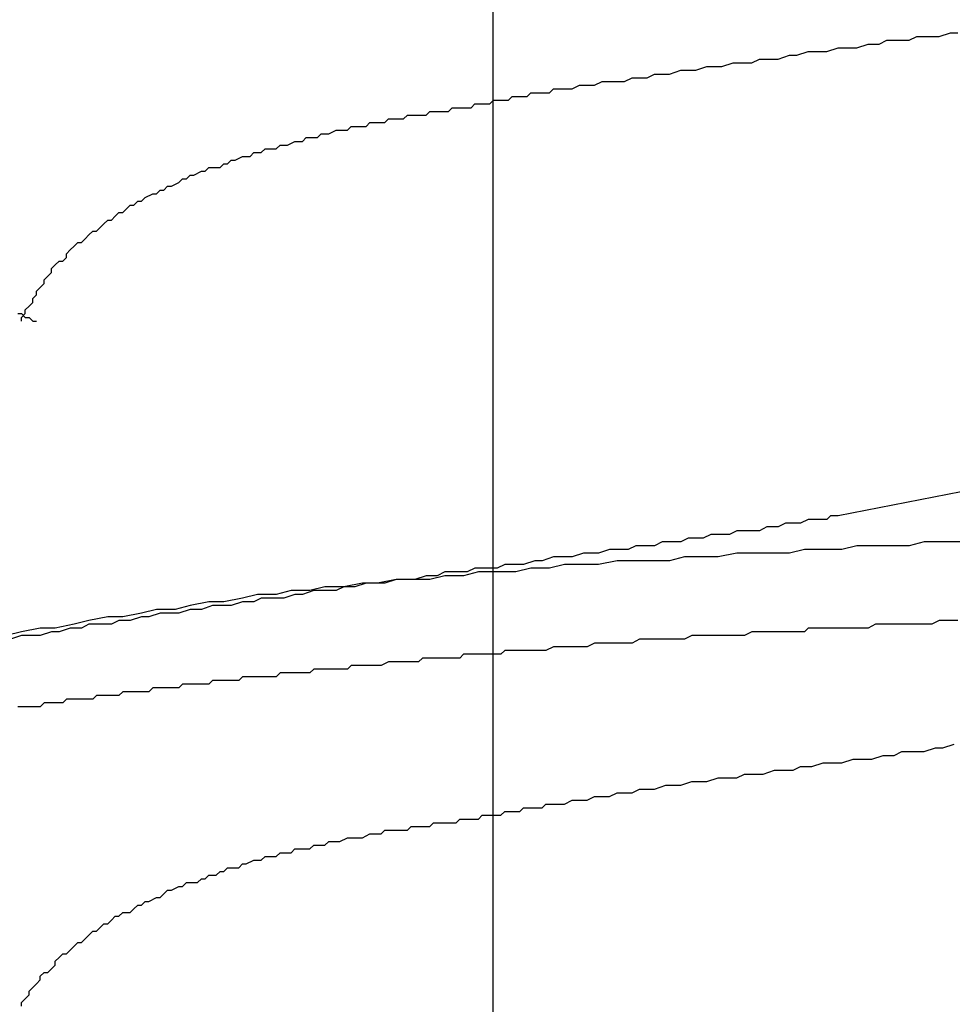
# Model space of a CAD drawing. Units: millimetres. Extents: x 0 to 2760, y 0 to 1910.
# Drawn here: x 1510 to 1513, y 833 to 837 of the extents above; entities that cross this region are included whole.
import ezdxf

# ---------------------------------------------------------------- set-up
doc = ezdxf.new("R2010")
doc.units = ezdxf.units.MM
for name, color, linetype in [('dekki', 3, 'Continuous'), ('KANAMONO_SCREW', 4, 'Continuous'), ('SUNPO', 7, 'Continuous')]:
    doc.layers.add(name, color=color, linetype=linetype)

# ---------------------------------------------------------------- blocks, each defined once
blk = doc.blocks.new('ultla60')
at = {"layer": 'KANAMONO_SCREW'}
for p, q in [((0.5511, -45.8935), (0.5762, -45.881)), ((0.5762, -45.881), (0.6138, -45.881)), ((0.6138, -45.881), (0.6514, -45.881)), ((0.6514, -45.881), (0.6889, -45.8685)), ((0.6889, -45.8685), (0.714, -45.8685)), ((0.2756, -45.9311), (0.3132, -45.9186)), ((0.3132, -45.9186), (0.3382, -45.9186)), ((0.3382, -45.9186), (0.3758, -45.9186)), ((0.3758, -45.9186), (0.4134, -45.9061)), ((0.4134, -45.9061), (0.4509, -45.9061)), ((0.4509, -45.9061), (0.476, -45.8935)), ((0.476, -45.8935), (0.5136, -45.8935)), ((0.5136, -45.8935), (0.5511, -45.8935)), ((0.0251, -45.9687), (0.0501, -45.9562)), ((0.0501, -45.9562), (0.0877, -45.9562)), ((0.0877, -45.9562), (0.1127, -45.9562)), ((0.1127, -45.9562), (0.1503, -45.9436)), ((0.1503, -45.9436), (0.1754, -45.9436)), ((0.1754, -45.9436), (0.2129, -45.9311)), ((0.2129, -45.9311), (0.2505, -45.9311)), ((0.2505, -45.9311), (0.2756, -45.9311)), ((-0.1628, -45.9937), (-0.1253, -45.9812)), ((-0.1253, -45.9812), (-0.1002, -45.9812)), ((-0.1002, -45.9812), (-0.0752, -45.9812)), ((-0.0752, -45.9812), (-0.0376, -45.9687)), ((-0.0376, -45.9687), (-0.0125, -45.9687)), ((-0.0125, -45.9687), (0.0251, -45.9687)), ((-0.4008, -46.0313), (-0.3758, -46.0188)), ((-0.3758, -46.0188), (-0.3507, -46.0188)), ((-0.3507, -46.0188), (-0.3257, -46.0188)), ((-0.3257, -46.0188), (-0.3006, -46.0063)), ((-0.3006, -46.0063), (-0.2756, -46.0063)), ((-0.2756, -46.0063), (-0.2505, -46.0063)), ((-0.2505, -46.0063), (-0.2129, -45.9937)), ((-0.2129, -45.9937), (-0.1879, -45.9937)), ((-0.1879, -45.9937), (-0.1628, -45.9937)), ((-0.5762, -46.0564), (-0.5511, -46.0438)), ((-0.5511, -46.0438), (-0.5261, -46.0438)), ((-0.5261, -46.0438), (-0.501, -46.0438)), ((-0.501, -46.0438), (-0.476, -46.0313)), ((-0.476, -46.0313), (-0.4509, -46.0313)), ((-0.4509, -46.0313), (-0.4259, -46.0313)), ((-0.4259, -46.0313), (-0.4008, -46.0313)), ((-0.7891, -46.0939), (-0.7766, -46.0814)), ((-0.7766, -46.0814), (-0.7641, -46.0814)), ((-0.7641, -46.0814), (-0.739, -46.0814)), ((-0.739, -46.0814), (-0.7265, -46.0814)), ((-0.7265, -46.0814), (-0.714, -46.0689)), ((-0.714, -46.0689), (-0.6889, -46.0689)), ((-0.6889, -46.0689), (-0.6764, -46.0689)), ((-0.6764, -46.0689), (-0.6514, -46.0689)), ((-0.6514, -46.0689), (-0.6388, -46.0564)), ((-0.6388, -46.0564), (-0.6138, -46.0564)), ((-0.6138, -46.0564), (-0.5887, -46.0564)), ((-0.5887, -46.0564), (-0.5762, -46.0564)), ((-0.9896, -46.1315), (-0.977, -46.119)), ((-0.977, -46.119), (-0.9645, -46.119)), ((-0.9645, -46.119), (-0.952, -46.119)), ((-0.952, -46.119), (-0.9395, -46.119)), ((-0.9395, -46.119), (-0.9269, -46.119)), ((-0.9269, -46.119), (-0.9144, -46.119)), ((-0.9144, -46.119), (-0.9019, -46.1065)), ((-0.9019, -46.1065), (-0.8894, -46.1065)), ((-0.8894, -46.1065), (-0.8768, -46.1065)), ((-0.8768, -46.1065), (-0.8643, -46.1065)), ((-0.8643, -46.1065), (-0.8518, -46.1065)), ((-0.8518, -46.1065), (-0.8392, -46.0939)), ((-0.8392, -46.0939), (-0.8267, -46.0939)), ((-0.8267, -46.0939), (-0.8142, -46.0939)), ((-0.8142, -46.0939), (-0.8017, -46.0939)), ((-0.8017, -46.0939), (-0.7891, -46.0939)), ((-1.1399, -46.1566), (-1.1273, -46.1441)), ((-1.1273, -46.1441), (-1.1148, -46.1441)), ((-1.1148, -46.1441), (-1.1023, -46.1441)), ((-1.1023, -46.1441), (-1.0898, -46.1441)), ((-1.0898, -46.1441), (-1.0772, -46.1441)), ((-1.0772, -46.1441), (-1.0647, -46.1441)), ((-1.0647, -46.1441), (-1.0522, -46.1315)), ((-1.0522, -46.1315), (-1.0397, -46.1315)), ((-1.0397, -46.1315), (-1.0271, -46.1315)), ((-1.0271, -46.1315), (-1.0146, -46.1315)), ((-1.0146, -46.1315), (-1.0021, -46.1315)), ((-1.0021, -46.1315), (-0.9896, -46.1315)), ((-1.3278, -46.1942), (-1.3152, -46.1816)), ((-1.3152, -46.1816), (-1.2902, -46.1816)), ((-1.2902, -46.1816), (-1.2777, -46.1816)), ((-1.2777, -46.1816), (-1.2651, -46.1816)), ((-1.2651, -46.1816), (-1.2526, -46.1691)), ((-1.2526, -46.1691), (-1.2401, -46.1691)), ((-1.2401, -46.1691), (-1.2276, -46.1691)), ((-1.2276, -46.1691), (-1.2025, -46.1691)), ((-1.2025, -46.1691), (-1.19, -46.1566)), ((-1.19, -46.1566), (-1.1775, -46.1566)), ((-1.1775, -46.1566), (-1.1649, -46.1566)), ((-1.1649, -46.1566), (-1.1524, -46.1566)), ((-1.1524, -46.1566), (-1.1399, -46.1566)), ((-1.4781, -46.2317), (-1.4656, -46.2192)), ((-1.4656, -46.2192), (-1.453, -46.2192)), ((-1.453, -46.2192), (-1.428, -46.2192)), ((-1.428, -46.2192), (-1.4154, -46.2067)), ((-1.4154, -46.2067), (-1.4029, -46.2067)), ((-1.4029, -46.2067), (-1.3904, -46.2067)), ((-1.3904, -46.2067), (-1.3653, -46.1942)), ((-1.3653, -46.1942), (-1.3528, -46.1942)), ((-1.3528, -46.1942), (-1.3403, -46.1942)), ((-1.3403, -46.1942), (-1.3278, -46.1942)), ((-1.5658, -46.2568), (-1.5532, -46.2443)), ((-1.5532, -46.2443), (-1.5407, -46.2443)), ((-1.5407, -46.2443), (-1.5282, -46.2443)), ((-1.5282, -46.2443), (-1.5031, -46.2317)), ((-1.5031, -46.2317), (-1.4906, -46.2317)), ((-1.4906, -46.2317), (-1.4781, -46.2317)), ((-1.7035, -46.2944), (-1.6785, -46.2818)), ((-1.6785, -46.2818), (-1.666, -46.2818)), ((-1.666, -46.2818), (-1.6534, -46.2818)), ((-1.6534, -46.2818), (-1.6409, -46.2693)), ((-1.6409, -46.2693), (-1.6159, -46.2693)), ((-1.6159, -46.2693), (-1.6033, -46.2568)), ((-1.6033, -46.2568), (-1.5908, -46.2568)), ((-1.5908, -46.2568), (-1.5658, -46.2568)), ((-1.7537, -46.3194), (-1.7411, -46.3069)), ((-1.7411, -46.3069), (-1.7286, -46.3069)), ((-1.7286, -46.3069), (-1.7161, -46.2944)), ((-1.7161, -46.2944), (-1.7035, -46.2944)), ((-1.8664, -46.357), (-1.8539, -46.3445)), ((-1.8539, -46.3445), (-1.8413, -46.3445)), ((-1.8413, -46.3445), (-1.8163, -46.3319)), ((-1.8163, -46.3319), (-1.8038, -46.3319)), ((-1.8038, -46.3319), (-1.7912, -46.3194)), ((-1.7912, -46.3194), (-1.7787, -46.3194)), ((-1.7787, -46.3194), (-1.7537, -46.3194)), ((-1.9415, -46.3946), (-1.929, -46.382)), ((-1.929, -46.382), (-1.9165, -46.382)), ((-1.9165, -46.382), (-1.8914, -46.3695)), ((-1.8914, -46.3695), (-1.8789, -46.357)), ((-1.8789, -46.357), (-1.8664, -46.357)), ((-2.0042, -46.4196), (-1.9791, -46.4071)), ((-1.9791, -46.4071), (-1.9666, -46.4071)), ((-1.9666, -46.4071), (-1.9541, -46.3946)), ((-1.9541, -46.3946), (-1.9415, -46.3946)), ((-2.0668, -46.4572), (-2.0543, -46.4447)), ((-2.0543, -46.4447), (-2.0418, -46.4447)), ((-2.0418, -46.4447), (-2.0292, -46.4322)), ((-2.0292, -46.4322), (-2.0167, -46.4322)), ((-2.0167, -46.4322), (-2.0042, -46.4196)), ((-2.1169, -46.4948), (-2.1044, -46.4823)), ((-2.1044, -46.4823), (-2.0919, -46.4697)), ((-2.0919, -46.4697), (-2.0793, -46.4697)), ((-2.0793, -46.4697), (-2.0668, -46.4572)), ((-2.1545, -46.5198), (-2.142, -46.5073)), ((-2.142, -46.5073), (-2.1294, -46.4948)), ((-2.1294, -46.4948), (-2.1169, -46.4948)), ((-2.2046, -46.5574), (-2.1921, -46.5449)), ((-2.1921, -46.5449), (-2.1795, -46.5324)), ((-2.1795, -46.5324), (-2.167, -46.5324)), ((-2.167, -46.5324), (-2.1545, -46.5198)), ((-2.2422, -46.5825), (-2.2296, -46.5699)), ((-2.2296, -46.5699), (-2.2171, -46.5699)), ((-2.2171, -46.5699), (-2.2046, -46.5574)), ((-2.2672, -46.6075), (-2.2547, -46.595)), ((-2.2672, -46.62), (-2.2672, -46.6075)), ((-2.2547, -46.595), (-2.2422, -46.5825)), ((-2.3173, -46.6576), (-2.3048, -46.6451)), ((-2.3048, -46.6451), (-2.2923, -46.6326)), ((-2.2923, -46.6326), (-2.2797, -46.6326)), ((-2.2797, -46.6326), (-2.2672, -46.62)), ((-2.3299, -46.6827), (-2.3173, -46.6701)), ((-2.3173, -46.6701), (-2.3173, -46.6576)), ((-2.3549, -46.7203), (-2.3424, -46.7077)), ((-2.3424, -46.6952), (-2.3299, -46.6827)), ((-2.3424, -46.7077), (-2.3424, -46.6952)), ((-2.38, -46.7578), (-2.3674, -46.7453)), ((-2.3674, -46.7328), (-2.3549, -46.7203)), ((-2.3674, -46.7453), (-2.3674, -46.7328)), ((-2.3925, -46.7829), (-2.38, -46.7704)), ((-2.38, -46.7704), (-2.38, -46.7578)), ((-2.4301, -46.8079), (-2.4175, -46.8079)), ((-2.4175, -46.8079), (-2.405, -46.8205)), ((-2.4175, -46.8205), (-2.405, -46.8079)), ((-2.405, -46.7954), (-2.3925, -46.7829)), ((-2.405, -46.8079), (-2.405, -46.7954)), ((-2.4175, -46.833), (-2.4175, -46.8205)), ((-2.405, -46.8205), (-2.3925, -46.8205)), ((-2.3925, -46.8205), (-2.38, -46.833)), ((-2.38, -46.833), (-2.3674, -46.833)), ((1.8664, -47.1837), (0.3132, -47.4843)), ((0.2129, -47.4969), (0.1879, -47.5094)), ((0.2255, -47.4969), (0.2129, -47.4969)), ((0.2505, -47.4969), (0.2255, -47.4969)), ((0.2756, -47.4969), (0.2505, -47.4969)), ((0.2881, -47.4843), (0.2756, -47.4969)), ((0.3132, -47.4843), (0.2881, -47.4843)), ((-0.0251, -47.5344), (-0.0501, -47.547)), ((0, -47.5344), (-0.0251, -47.5344)), ((0.0251, -47.5344), (0, -47.5344)), ((0.0501, -47.5344), (0.0251, -47.5344)), ((0.0752, -47.5219), (0.0501, -47.5344)), ((0.1002, -47.5219), (0.0752, -47.5219)), ((0.1127, -47.5219), (0.1002, -47.5219)), ((0.1378, -47.5094), (0.1127, -47.5219)), ((0.1628, -47.5094), (0.1378, -47.5094)), ((0.1879, -47.5094), (0.1628, -47.5094)), ((-0.1879, -47.5595), (-0.2129, -47.572)), ((-0.1628, -47.5595), (-0.1879, -47.5595)), ((-0.1378, -47.5595), (-0.1628, -47.5595)), ((-0.1127, -47.547), (-0.1378, -47.5595)), ((-0.0877, -47.547), (-0.1127, -47.547)), ((-0.0501, -47.547), (-0.0877, -47.547)), ((-0.4509, -47.5971), (-0.4885, -47.6096)), ((-0.4259, -47.5971), (-0.4509, -47.5971)), ((-0.3883, -47.5971), (-0.4259, -47.5971)), ((-0.3633, -47.5846), (-0.3883, -47.5971)), ((-0.3382, -47.5846), (-0.3633, -47.5846)), ((-0.3006, -47.5846), (-0.3382, -47.5846)), ((-0.2756, -47.572), (-0.3006, -47.5846)), ((-0.2505, -47.572), (-0.2756, -47.572)), ((-0.2129, -47.572), (-0.2505, -47.572)), ((0.2004, -47.5971), (0.1503, -47.6096)), ((0.263, -47.5971), (0.2004, -47.5971)), ((0.3257, -47.5971), (0.263, -47.5971)), ((0.3758, -47.5846), (0.3257, -47.5971)), ((0.4384, -47.5846), (0.3758, -47.5846)), ((0.4885, -47.5846), (0.4384, -47.5846)), ((0.5511, -47.5846), (0.4885, -47.5846)), ((0.6013, -47.572), (0.5511, -47.5846)), ((0.6639, -47.572), (0.6013, -47.572)), ((0.7265, -47.572), (0.6639, -47.572)), ((-0.7015, -47.6347), (-0.739, -47.6472)), ((-0.6764, -47.6347), (-0.7015, -47.6347)), ((-0.6388, -47.6221), (-0.6764, -47.6347)), ((-0.6013, -47.6221), (-0.6388, -47.6221)), ((-0.5762, -47.6221), (-0.6013, -47.6221)), ((-0.5386, -47.6096), (-0.5762, -47.6221)), ((-0.5136, -47.6096), (-0.5386, -47.6096)), ((-0.4885, -47.6096), (-0.5136, -47.6096)), ((-0.4259, -47.6347), (-0.4885, -47.6472)), ((-0.3633, -47.6347), (-0.4259, -47.6347)), ((-0.3132, -47.6347), (-0.3633, -47.6347)), ((-0.2505, -47.6347), (-0.3132, -47.6347)), ((-0.2004, -47.6221), (-0.2505, -47.6347)), ((-0.1378, -47.6221), (-0.2004, -47.6221)), ((-0.0877, -47.6221), (-0.1378, -47.6221)), ((-0.0251, -47.6096), (-0.0877, -47.6221)), ((0.0376, -47.6096), (-0.0251, -47.6096)), ((0.0877, -47.6096), (0.0376, -47.6096)), ((0.1503, -47.6096), (0.0877, -47.6096)), ((-0.9019, -47.6597), (-0.9269, -47.6722)), ((-0.8643, -47.6597), (-0.9019, -47.6597)), ((-0.8267, -47.6597), (-0.8643, -47.6597)), ((-0.8017, -47.6472), (-0.8267, -47.6597)), ((-0.7641, -47.6472), (-0.8017, -47.6472)), ((-0.739, -47.6472), (-0.7641, -47.6472)), ((-0.714, -47.6597), (-0.7641, -47.6722)), ((-0.6514, -47.6597), (-0.714, -47.6597)), ((-0.6013, -47.6472), (-0.6514, -47.6597)), ((-0.5386, -47.6472), (-0.6013, -47.6472)), ((-0.4885, -47.6472), (-0.5386, -47.6472)), ((-1.1649, -47.6973), (-1.2276, -47.7098)), ((-1.1649, -47.6973), (-1.2025, -47.7098)), ((-1.1148, -47.6973), (-1.1649, -47.6973)), ((-1.1273, -47.6973), (-1.1649, -47.6973)), ((-1.1023, -47.6973), (-1.1273, -47.6973)), ((-1.0522, -47.6973), (-1.1148, -47.6973)), ((-1.0647, -47.6848), (-1.1023, -47.6973)), ((-1.0271, -47.6848), (-1.0647, -47.6848)), ((-1.0021, -47.6848), (-1.0522, -47.6973)), ((-1.0021, -47.6722), (-1.0271, -47.6848)), ((-0.9645, -47.6722), (-1.0021, -47.6722)), ((-0.9395, -47.6848), (-1.0021, -47.6848)), ((-0.9269, -47.6722), (-0.9645, -47.6722)), ((-0.8894, -47.6722), (-0.9395, -47.6848)), ((-0.8267, -47.6722), (-0.8894, -47.6722)), ((-0.7641, -47.6722), (-0.8267, -47.6722)), ((-1.5157, -47.7349), (-1.5658, -47.7474)), ((-1.453, -47.7349), (-1.5157, -47.7349)), ((-1.4405, -47.7349), (-1.4781, -47.7474)), ((-1.4029, -47.7223), (-1.453, -47.7349)), ((-1.4029, -47.7349), (-1.4405, -47.7349)), ((-1.3403, -47.7223), (-1.4029, -47.7223)), ((-1.3653, -47.7349), (-1.4029, -47.7349)), ((-1.3403, -47.7223), (-1.3653, -47.7349)), ((-1.2777, -47.7098), (-1.3403, -47.7223)), ((-1.3027, -47.7223), (-1.3403, -47.7223)), ((-1.2651, -47.7098), (-1.3027, -47.7223)), ((-1.2276, -47.7098), (-1.2777, -47.7098)), ((-1.2276, -47.7098), (-1.2651, -47.7098)), ((-1.2025, -47.7098), (-1.2276, -47.7098)), ((-1.6785, -47.7599), (-1.7411, -47.7724)), ((-1.6284, -47.7474), (-1.6785, -47.7599)), ((-1.6159, -47.7599), (-1.6409, -47.7724)), ((-1.5658, -47.7474), (-1.6284, -47.7474)), ((-1.5783, -47.7599), (-1.6159, -47.7599)), ((-1.5407, -47.7599), (-1.5783, -47.7599)), ((-1.5031, -47.7474), (-1.5407, -47.7599)), ((-1.4781, -47.7474), (-1.5031, -47.7474)), ((-1.9666, -47.7975), (-2.0167, -47.81)), ((-1.904, -47.7975), (-1.9666, -47.7975)), ((-1.8539, -47.785), (-1.904, -47.7975)), ((-1.8539, -47.7975), (-1.8914, -47.81)), ((-1.7912, -47.7724), (-1.8539, -47.785)), ((-1.8163, -47.7975), (-1.8539, -47.7975)), ((-1.7787, -47.785), (-1.8163, -47.7975)), ((-1.7411, -47.7724), (-1.7912, -47.7724)), ((-1.7537, -47.785), (-1.7787, -47.785)), ((-1.7161, -47.785), (-1.7537, -47.785)), ((-1.6785, -47.7724), (-1.7161, -47.785)), ((-1.6409, -47.7724), (-1.6785, -47.7724)), ((-2.1294, -47.8225), (-2.1921, -47.8351)), ((-2.0793, -47.8225), (-2.1294, -47.8225)), ((-2.0167, -47.81), (-2.0793, -47.8225)), ((-2.0167, -47.8225), (-2.0543, -47.8351)), ((-1.9916, -47.8225), (-2.0167, -47.8225)), ((-1.9541, -47.81), (-1.9916, -47.8225)), ((-1.9165, -47.81), (-1.9541, -47.81)), ((-1.8914, -47.81), (-1.9165, -47.81)), ((-2.3549, -47.8601), (-2.4175, -47.8727)), ((-2.3048, -47.8601), (-2.3549, -47.8601)), ((-2.2422, -47.8476), (-2.3048, -47.8601)), ((-2.2547, -47.8601), (-2.2923, -47.8727)), ((-2.2171, -47.8601), (-2.2547, -47.8601)), ((-2.1921, -47.8351), (-2.2422, -47.8476)), ((-2.1921, -47.8476), (-2.2171, -47.8601)), ((-2.1545, -47.8476), (-2.1921, -47.8476)), ((-2.1169, -47.8476), (-2.1545, -47.8476)), ((-2.0919, -47.8351), (-2.1169, -47.8476)), ((-2.0543, -47.8351), (-2.0919, -47.8351)), ((0.2129, -47.8601), (0.2004, -47.8727)), ((0.238, -47.8601), (0.2129, -47.8601)), ((0.263, -47.8601), (0.238, -47.8601)), ((0.2756, -47.8601), (0.263, -47.8601)), ((0.3006, -47.8601), (0.2756, -47.8601)), ((0.3257, -47.8601), (0.3006, -47.8601)), ((0.3507, -47.8601), (0.3257, -47.8601)), ((0.3633, -47.8601), (0.3507, -47.8601)), ((0.3883, -47.8601), (0.3633, -47.8601)), ((0.4134, -47.8601), (0.3883, -47.8601)), ((0.4384, -47.8476), (0.4134, -47.8601)), ((0.4509, -47.8476), (0.4384, -47.8476)), ((0.476, -47.8476), (0.4509, -47.8476)), ((0.501, -47.8476), (0.476, -47.8476)), ((0.5261, -47.8476), (0.501, -47.8476)), ((0.5386, -47.8476), (0.5261, -47.8476)), ((0.5637, -47.8476), (0.5386, -47.8476)), ((0.5887, -47.8476), (0.5637, -47.8476)), ((0.6138, -47.8476), (0.5887, -47.8476)), ((0.6263, -47.8476), (0.6138, -47.8476)), ((0.6514, -47.8351), (0.6263, -47.8476)), ((0.6764, -47.8351), (0.6514, -47.8351)), ((0.6889, -47.8351), (0.6764, -47.8351)), ((0.714, -47.8351), (0.6889, -47.8351)), ((-2.4175, -47.8727), (-2.4676, -47.8852)), ((-2.4175, -47.8852), (-2.4551, -47.8977)), ((-2.38, -47.8852), (-2.4175, -47.8852)), ((-2.3549, -47.8852), (-2.38, -47.8852)), ((-2.3173, -47.8727), (-2.3549, -47.8852)), ((-2.2923, -47.8727), (-2.3173, -47.8727)), ((-0.3507, -47.8977), (-0.3758, -47.9102)), ((-0.3257, -47.8977), (-0.3507, -47.8977)), ((-0.3132, -47.8977), (-0.3257, -47.8977)), ((-0.2881, -47.8977), (-0.3132, -47.8977)), ((-0.263, -47.8977), (-0.2881, -47.8977)), ((-0.238, -47.8977), (-0.263, -47.8977)), ((-0.2255, -47.8977), (-0.238, -47.8977)), ((-0.2004, -47.8977), (-0.2255, -47.8977)), ((-0.1754, -47.8852), (-0.2004, -47.8977)), ((-0.1503, -47.8852), (-0.1754, -47.8852)), ((-0.1378, -47.8852), (-0.1503, -47.8852)), ((-0.1127, -47.8852), (-0.1378, -47.8852)), ((-0.0877, -47.8852), (-0.1127, -47.8852)), ((-0.0626, -47.8852), (-0.0877, -47.8852)), ((-0.0501, -47.8852), (-0.0626, -47.8852)), ((-0.0251, -47.8852), (-0.0501, -47.8852)), ((0, -47.8852), (-0.0251, -47.8852)), ((0.0251, -47.8727), (0, -47.8852)), ((0.0376, -47.8727), (0.0251, -47.8727)), ((0.0626, -47.8727), (0.0376, -47.8727)), ((0.0877, -47.8727), (0.0626, -47.8727)), ((0.1127, -47.8727), (0.0877, -47.8727)), ((0.1253, -47.8727), (0.1127, -47.8727)), ((0.1503, -47.8727), (0.1253, -47.8727)), ((0.1754, -47.8727), (0.1503, -47.8727)), ((0.2004, -47.8727), (0.1754, -47.8727)), ((-0.6388, -47.9228), (-0.6639, -47.9353)), ((-0.6138, -47.9228), (-0.6388, -47.9228)), ((-0.5887, -47.9228), (-0.6138, -47.9228)), ((-0.5762, -47.9228), (-0.5887, -47.9228)), ((-0.5511, -47.9228), (-0.5762, -47.9228)), ((-0.5261, -47.9228), (-0.5511, -47.9228)), ((-0.501, -47.9102), (-0.5261, -47.9228)), ((-0.4885, -47.9102), (-0.501, -47.9102)), ((-0.4635, -47.9102), (-0.4885, -47.9102)), ((-0.4384, -47.9102), (-0.4635, -47.9102)), ((-0.4134, -47.9102), (-0.4384, -47.9102)), ((-0.4008, -47.9102), (-0.4134, -47.9102)), ((-0.3758, -47.9102), (-0.4008, -47.9102)), ((-1.0772, -47.9603), (-1.0898, -47.9729)), ((-1.0522, -47.9603), (-1.0772, -47.9603)), ((-1.0397, -47.9603), (-1.0522, -47.9603)), ((-1.0271, -47.9603), (-1.0397, -47.9603)), ((-1.0146, -47.9603), (-1.0271, -47.9603)), ((-1.0021, -47.9603), (-1.0146, -47.9603)), ((-0.9896, -47.9603), (-1.0021, -47.9603)), ((-0.977, -47.9603), (-0.9896, -47.9603)), ((-0.9645, -47.9603), (-0.977, -47.9603)), ((-0.952, -47.9603), (-0.9645, -47.9603)), ((-0.9395, -47.9478), (-0.952, -47.9603)), ((-0.9144, -47.9478), (-0.9395, -47.9478)), ((-0.9019, -47.9478), (-0.9144, -47.9478)), ((-0.8894, -47.9478), (-0.9019, -47.9478)), ((-0.8768, -47.9478), (-0.8894, -47.9478)), ((-0.8643, -47.9478), (-0.8768, -47.9478)), ((-0.8518, -47.9478), (-0.8643, -47.9478)), ((-0.8392, -47.9478), (-0.8518, -47.9478)), ((-0.8267, -47.9478), (-0.8392, -47.9478)), ((-0.8142, -47.9478), (-0.8267, -47.9478)), ((-0.8017, -47.9353), (-0.8142, -47.9478)), ((-0.7766, -47.9353), (-0.8017, -47.9353)), ((-0.7641, -47.9353), (-0.7766, -47.9353)), ((-0.7516, -47.9353), (-0.7641, -47.9353)), ((-0.739, -47.9353), (-0.7516, -47.9353)), ((-0.7265, -47.9353), (-0.739, -47.9353)), ((-0.7015, -47.9353), (-0.7265, -47.9353)), ((-0.6764, -47.9353), (-0.7015, -47.9353)), ((-0.6639, -47.9353), (-0.6764, -47.9353)), ((-1.4405, -47.9979), (-1.453, -48.0104)), ((-1.428, -47.9979), (-1.4405, -47.9979)), ((-1.4154, -47.9979), (-1.428, -47.9979)), ((-1.4029, -47.9979), (-1.4154, -47.9979)), ((-1.3904, -47.9979), (-1.4029, -47.9979)), ((-1.3779, -47.9979), (-1.3904, -47.9979)), ((-1.3653, -47.9979), (-1.3779, -47.9979)), ((-1.3528, -47.9979), (-1.3653, -47.9979)), ((-1.3278, -47.9979), (-1.3528, -47.9979)), ((-1.3152, -47.9854), (-1.3278, -47.9979)), ((-1.3027, -47.9854), (-1.3152, -47.9854)), ((-1.2902, -47.9854), (-1.3027, -47.9854)), ((-1.2777, -47.9854), (-1.2902, -47.9854)), ((-1.2651, -47.9854), (-1.2777, -47.9854)), ((-1.2526, -47.9854), (-1.2651, -47.9854)), ((-1.2401, -47.9854), (-1.2526, -47.9854)), ((-1.2276, -47.9854), (-1.2401, -47.9854)), ((-1.215, -47.9854), (-1.2276, -47.9854)), ((-1.19, -47.9729), (-1.215, -47.9854)), ((-1.1775, -47.9729), (-1.19, -47.9729)), ((-1.1649, -47.9729), (-1.1775, -47.9729)), ((-1.1524, -47.9729), (-1.1649, -47.9729)), ((-1.1399, -47.9729), (-1.1524, -47.9729)), ((-1.1273, -47.9729), (-1.1399, -47.9729)), ((-1.1148, -47.9729), (-1.1273, -47.9729)), ((-1.1023, -47.9729), (-1.1148, -47.9729)), ((-1.0898, -47.9729), (-1.1023, -47.9729)), ((-1.6785, -48.023), (-1.691, -48.0355)), ((-1.666, -48.023), (-1.6785, -48.023)), ((-1.6534, -48.023), (-1.666, -48.023)), ((-1.6409, -48.023), (-1.6534, -48.023)), ((-1.6159, -48.023), (-1.6409, -48.023)), ((-1.6033, -48.023), (-1.6159, -48.023)), ((-1.5908, -48.023), (-1.6033, -48.023)), ((-1.5783, -48.023), (-1.5908, -48.023)), ((-1.5658, -48.023), (-1.5783, -48.023)), ((-1.5532, -48.0104), (-1.5658, -48.023)), ((-1.5407, -48.0104), (-1.5532, -48.0104)), ((-1.5282, -48.0104), (-1.5407, -48.0104)), ((-1.5157, -48.0104), (-1.5282, -48.0104)), ((-1.5031, -48.0104), (-1.5157, -48.0104)), ((-1.4906, -48.0104), (-1.5031, -48.0104)), ((-1.4656, -48.0104), (-1.4906, -48.0104)), ((-1.453, -48.0104), (-1.4656, -48.0104)), ((-1.9791, -48.0605), (-1.9916, -48.0731)), ((-1.9666, -48.0605), (-1.9791, -48.0605)), ((-1.9541, -48.0605), (-1.9666, -48.0605)), ((-1.9415, -48.0605), (-1.9541, -48.0605)), ((-1.929, -48.0605), (-1.9415, -48.0605)), ((-1.904, -48.0605), (-1.929, -48.0605)), ((-1.8914, -48.0605), (-1.904, -48.0605)), ((-1.8789, -48.048), (-1.8914, -48.0605)), ((-1.8664, -48.048), (-1.8789, -48.048)), ((-1.8539, -48.048), (-1.8664, -48.048)), ((-1.8413, -48.048), (-1.8539, -48.048)), ((-1.8288, -48.048), (-1.8413, -48.048)), ((-1.8163, -48.048), (-1.8288, -48.048)), ((-1.8038, -48.048), (-1.8163, -48.048)), ((-1.7912, -48.048), (-1.8038, -48.048)), ((-1.7787, -48.0355), (-1.7912, -48.048)), ((-1.7537, -48.0355), (-1.7787, -48.0355)), ((-1.7411, -48.0355), (-1.7537, -48.0355)), ((-1.7286, -48.0355), (-1.7411, -48.0355)), ((-1.7161, -48.0355), (-1.7286, -48.0355)), ((-1.7035, -48.0355), (-1.7161, -48.0355)), ((-1.691, -48.0355), (-1.7035, -48.0355)), ((-2.167, -48.0856), (-2.1795, -48.0981)), ((-2.1545, -48.0856), (-2.167, -48.0856)), ((-2.142, -48.0856), (-2.1545, -48.0856)), ((-2.1294, -48.0856), (-2.142, -48.0856)), ((-2.1169, -48.0856), (-2.1294, -48.0856)), ((-2.1044, -48.0856), (-2.1169, -48.0856)), ((-2.0919, -48.0856), (-2.1044, -48.0856)), ((-2.0793, -48.0731), (-2.0919, -48.0856)), ((-2.0543, -48.0731), (-2.0793, -48.0731)), ((-2.0418, -48.0731), (-2.0543, -48.0731)), ((-2.0292, -48.0731), (-2.0418, -48.0731)), ((-2.0167, -48.0731), (-2.0292, -48.0731)), ((-2.0042, -48.0731), (-2.0167, -48.0731)), ((-1.9916, -48.0731), (-2.0042, -48.0731)), ((-2.4175, -48.1232), (-2.4301, -48.1232)), ((-2.405, -48.1232), (-2.4175, -48.1232)), ((-2.38, -48.1232), (-2.405, -48.1232)), ((-2.3674, -48.1232), (-2.38, -48.1232)), ((-2.3549, -48.1232), (-2.3674, -48.1232)), ((-2.3424, -48.1106), (-2.3549, -48.1232)), ((-2.3299, -48.1106), (-2.3424, -48.1106)), ((-2.3173, -48.1106), (-2.3299, -48.1106)), ((-2.3048, -48.1106), (-2.3173, -48.1106)), ((-2.2923, -48.1106), (-2.3048, -48.1106)), ((-2.2797, -48.1106), (-2.2923, -48.1106)), ((-2.2672, -48.0981), (-2.2797, -48.1106)), ((-2.2547, -48.0981), (-2.2672, -48.0981)), ((-2.2422, -48.0981), (-2.2547, -48.0981)), ((-2.2171, -48.0981), (-2.2422, -48.0981)), ((-2.2046, -48.0981), (-2.2171, -48.0981)), ((-2.1921, -48.0981), (-2.2046, -48.0981)), ((-2.1795, -48.0981), (-2.1921, -48.0981)), ((0.6013, -48.2735), (0.6388, -48.261)), ((0.6388, -48.261), (0.6639, -48.261)), ((0.6639, -48.261), (0.7015, -48.2484)), ((0.4259, -48.2985), (0.4635, -48.286)), ((0.4635, -48.286), (0.501, -48.286)), ((0.501, -48.286), (0.5261, -48.2735)), ((0.5261, -48.2735), (0.5637, -48.2735)), ((0.5637, -48.2735), (0.6013, -48.2735)), ((0.1628, -48.3361), (0.1879, -48.3236)), ((0.1879, -48.3236), (0.2255, -48.3236)), ((0.2255, -48.3236), (0.263, -48.3111)), ((0.263, -48.3111), (0.2881, -48.3111)), ((0.2881, -48.3111), (0.3257, -48.3111)), ((0.3257, -48.3111), (0.3633, -48.2985)), ((0.3633, -48.2985), (0.3883, -48.2985)), ((0.3883, -48.2985), (0.4259, -48.2985)), ((-0.1253, -48.3737), (-0.0877, -48.3612)), ((-0.0877, -48.3612), (-0.0626, -48.3612)), ((-0.0626, -48.3612), (-0.0251, -48.3612)), ((-0.0251, -48.3612), (0, -48.3486)), ((0, -48.3486), (0.0376, -48.3486)), ((0.0376, -48.3486), (0.0626, -48.3486)), ((0.0626, -48.3486), (0.1002, -48.3361)), ((0.1002, -48.3361), (0.1253, -48.3361)), ((0.1253, -48.3361), (0.1628, -48.3361)), ((-0.3006, -48.3987), (-0.263, -48.3862)), ((-0.263, -48.3862), (-0.238, -48.3862)), ((-0.238, -48.3862), (-0.2129, -48.3862)), ((-0.2129, -48.3862), (-0.1754, -48.3737)), ((-0.1754, -48.3737), (-0.1503, -48.3737)), ((-0.1503, -48.3737), (-0.1253, -48.3737)), ((-0.5261, -48.4363), (-0.501, -48.4238)), ((-0.501, -48.4238), (-0.476, -48.4238)), ((-0.476, -48.4238), (-0.4509, -48.4238)), ((-0.4509, -48.4238), (-0.4259, -48.4113)), ((-0.4259, -48.4113), (-0.4008, -48.4113)), ((-0.4008, -48.4113), (-0.3758, -48.4113)), ((-0.3758, -48.4113), (-0.3507, -48.3987)), ((-0.3507, -48.3987), (-0.3257, -48.3987)), ((-0.3257, -48.3987), (-0.3006, -48.3987)), ((-0.6764, -48.4614), (-0.6639, -48.4489)), ((-0.6639, -48.4489), (-0.6388, -48.4489)), ((-0.6388, -48.4489), (-0.6138, -48.4489)), ((-0.6138, -48.4489), (-0.6013, -48.4489)), ((-0.6013, -48.4489), (-0.5762, -48.4363)), ((-0.5762, -48.4363), (-0.5511, -48.4363)), ((-0.5511, -48.4363), (-0.5261, -48.4363)), ((-0.8894, -48.499), (-0.8768, -48.4864)), ((-0.8768, -48.4864), (-0.8643, -48.4864)), ((-0.8643, -48.4864), (-0.8518, -48.4864)), ((-0.8518, -48.4864), (-0.8392, -48.4864)), ((-0.8392, -48.4864), (-0.8267, -48.4864)), ((-0.8267, -48.4864), (-0.8142, -48.4864)), ((-0.8142, -48.4864), (-0.8017, -48.4739)), ((-0.8017, -48.4739), (-0.7891, -48.4739)), ((-0.7891, -48.4739), (-0.7641, -48.4739)), ((-0.7641, -48.4739), (-0.7516, -48.4739)), ((-0.7516, -48.4739), (-0.739, -48.4614)), ((-0.739, -48.4614), (-0.714, -48.4614)), ((-0.714, -48.4614), (-0.7015, -48.4614)), ((-0.7015, -48.4614), (-0.6764, -48.4614)), ((-1.1273, -48.5365), (-1.1148, -48.524)), ((-1.1148, -48.524), (-1.1023, -48.524)), ((-1.1023, -48.524), (-1.0898, -48.524)), ((-1.0898, -48.524), (-1.0772, -48.524)), ((-1.0772, -48.524), (-1.0647, -48.524)), ((-1.0647, -48.524), (-1.0522, -48.524)), ((-1.0522, -48.524), (-1.0397, -48.5115)), ((-1.0397, -48.5115), (-1.0271, -48.5115)), ((-1.0271, -48.5115), (-1.0146, -48.5115)), ((-1.0146, -48.5115), (-1.0021, -48.5115)), ((-1.0021, -48.5115), (-0.9896, -48.5115)), ((-0.9896, -48.5115), (-0.977, -48.5115)), ((-0.977, -48.5115), (-0.9645, -48.5115)), ((-0.9645, -48.5115), (-0.952, -48.499)), ((-0.952, -48.499), (-0.9395, -48.499)), ((-0.9395, -48.499), (-0.9269, -48.499)), ((-0.9269, -48.499), (-0.9144, -48.499)), ((-0.9144, -48.499), (-0.9019, -48.499)), ((-0.9019, -48.499), (-0.8894, -48.499)), ((-1.2777, -48.5616), (-1.2526, -48.5491)), ((-1.2526, -48.5491), (-1.2401, -48.5491)), ((-1.2401, -48.5491), (-1.2276, -48.5491)), ((-1.2276, -48.5491), (-1.215, -48.5491)), ((-1.215, -48.5491), (-1.2025, -48.5365)), ((-1.2025, -48.5365), (-1.19, -48.5365)), ((-1.19, -48.5365), (-1.1775, -48.5365)), ((-1.1775, -48.5365), (-1.1649, -48.5365)), ((-1.1649, -48.5365), (-1.1399, -48.5365)), ((-1.1399, -48.5365), (-1.1273, -48.5365)), ((-1.453, -48.5992), (-1.4405, -48.5866)), ((-1.4405, -48.5866), (-1.428, -48.5866)), ((-1.428, -48.5866), (-1.4029, -48.5866)), ((-1.4029, -48.5866), (-1.3904, -48.5741)), ((-1.3904, -48.5741), (-1.3779, -48.5741)), ((-1.3779, -48.5741), (-1.3653, -48.5741)), ((-1.3653, -48.5741), (-1.3528, -48.5741)), ((-1.3528, -48.5741), (-1.3278, -48.5616)), ((-1.3278, -48.5616), (-1.3152, -48.5616)), ((-1.3152, -48.5616), (-1.3027, -48.5616)), ((-1.3027, -48.5616), (-1.2902, -48.5616)), ((-1.2902, -48.5616), (-1.2777, -48.5616)), ((-1.6159, -48.6367), (-1.6033, -48.6242)), ((-1.6033, -48.6242), (-1.5783, -48.6242)), ((-1.5783, -48.6242), (-1.5658, -48.6242)), ((-1.5658, -48.6242), (-1.5532, -48.6117)), ((-1.5532, -48.6117), (-1.5282, -48.6117)), ((-1.5282, -48.6117), (-1.5157, -48.6117)), ((-1.5157, -48.6117), (-1.5031, -48.5992)), ((-1.5031, -48.5992), (-1.4906, -48.5992)), ((-1.4906, -48.5992), (-1.4656, -48.5992)), ((-1.4656, -48.5992), (-1.453, -48.5992)), ((-1.691, -48.6618), (-1.6785, -48.6493)), ((-1.6785, -48.6493), (-1.666, -48.6493)), ((-1.666, -48.6493), (-1.6409, -48.6367)), ((-1.6409, -48.6367), (-1.6284, -48.6367)), ((-1.6284, -48.6367), (-1.6159, -48.6367)), ((-1.8038, -48.6994), (-1.7912, -48.6868)), ((-1.7912, -48.6868), (-1.7662, -48.6868)), ((-1.7662, -48.6868), (-1.7537, -48.6743)), ((-1.7537, -48.6743), (-1.7411, -48.6743)), ((-1.7411, -48.6743), (-1.7286, -48.6618)), ((-1.7286, -48.6618), (-1.7035, -48.6618)), ((-1.7035, -48.6618), (-1.691, -48.6618)), ((-1.8789, -48.7244), (-1.8664, -48.7119)), ((-1.8664, -48.7119), (-1.8539, -48.7119)), ((-1.8539, -48.7119), (-1.8288, -48.7119)), ((-1.8288, -48.7119), (-1.8163, -48.6994)), ((-1.8163, -48.6994), (-1.8038, -48.6994)), ((-1.9541, -48.762), (-1.9415, -48.7495)), ((-1.9415, -48.7495), (-1.929, -48.737)), ((-1.929, -48.737), (-1.9165, -48.737)), ((-1.9165, -48.737), (-1.8914, -48.7244)), ((-1.8914, -48.7244), (-1.8789, -48.7244)), ((-2.0418, -48.7996), (-2.0292, -48.7871)), ((-2.0292, -48.7871), (-2.0167, -48.7871)), ((-2.0167, -48.7871), (-2.0042, -48.7745)), ((-2.0042, -48.7745), (-1.9916, -48.7745)), ((-1.9916, -48.7745), (-1.9666, -48.762)), ((-1.9666, -48.762), (-1.9541, -48.762)), ((-2.0919, -48.8246), (-2.0793, -48.8121)), ((-2.0793, -48.8121), (-2.0543, -48.8121)), ((-2.0543, -48.8121), (-2.0418, -48.7996)), ((-2.1545, -48.8622), (-2.142, -48.8497)), ((-2.142, -48.8497), (-2.1294, -48.8497)), ((-2.1294, -48.8497), (-2.1169, -48.8372)), ((-2.1169, -48.8372), (-2.1044, -48.8246)), ((-2.1044, -48.8246), (-2.0919, -48.8246)), ((-2.2046, -48.8998), (-2.1921, -48.8873)), ((-2.1921, -48.8873), (-2.1795, -48.8747)), ((-2.1795, -48.8747), (-2.167, -48.8747)), ((-2.167, -48.8747), (-2.1545, -48.8622)), ((-2.2422, -48.9248), (-2.2296, -48.9123)), ((-2.2296, -48.9123), (-2.2171, -48.9123)), ((-2.2171, -48.9123), (-2.2046, -48.8998)), ((-2.2923, -48.9624), (-2.2797, -48.9499)), ((-2.2797, -48.9499), (-2.2672, -48.9499)), ((-2.2672, -48.9499), (-2.2547, -48.9374)), ((-2.2547, -48.9374), (-2.2422, -48.9248)), ((-2.3048, -48.9749), (-2.2923, -48.9624)), ((-2.3048, -48.9875), (-2.3048, -48.9749)), ((-2.3549, -49.0251), (-2.3424, -49.0125)), ((-2.3424, -49.0125), (-2.3299, -49.0125)), ((-2.3299, -49.0125), (-2.3173, -49)), ((-2.3173, -49), (-2.3048, -48.9875)), ((-2.38, -49.0626), (-2.3674, -49.0501)), ((-2.3674, -49.0501), (-2.3549, -49.0376)), ((-2.3549, -49.0376), (-2.3549, -49.0251)), ((-2.3925, -49.0752), (-2.38, -49.0626)), ((-2.3925, -49.0877), (-2.3925, -49.0752)), ((-2.4175, -49.1127), (-2.405, -49.1002)), ((-2.4175, -49.1253), (-2.4175, -49.1127)), ((-2.405, -49.1002), (-2.3925, -49.0877))]:
    blk.add_line(p, q, dxfattribs=at)

msp = doc.modelspace()

# ---------------------------------------------------------------- linework, layer by layer
at = {"layer": 'dekki', "ltscale": 0.05}
msp.add_line((1511.6062, 769.9999), (1511.6062, 843.9999), dxfattribs=at)

# ---------------------------------------------------------------- block references
at = {"layer": 'SUNPO', "ltscale": 0.05}
msp.add_blockref('ultla60', (1512.446, 882.5325), dxfattribs=at)

doc.saveas('drawing.dxf')
